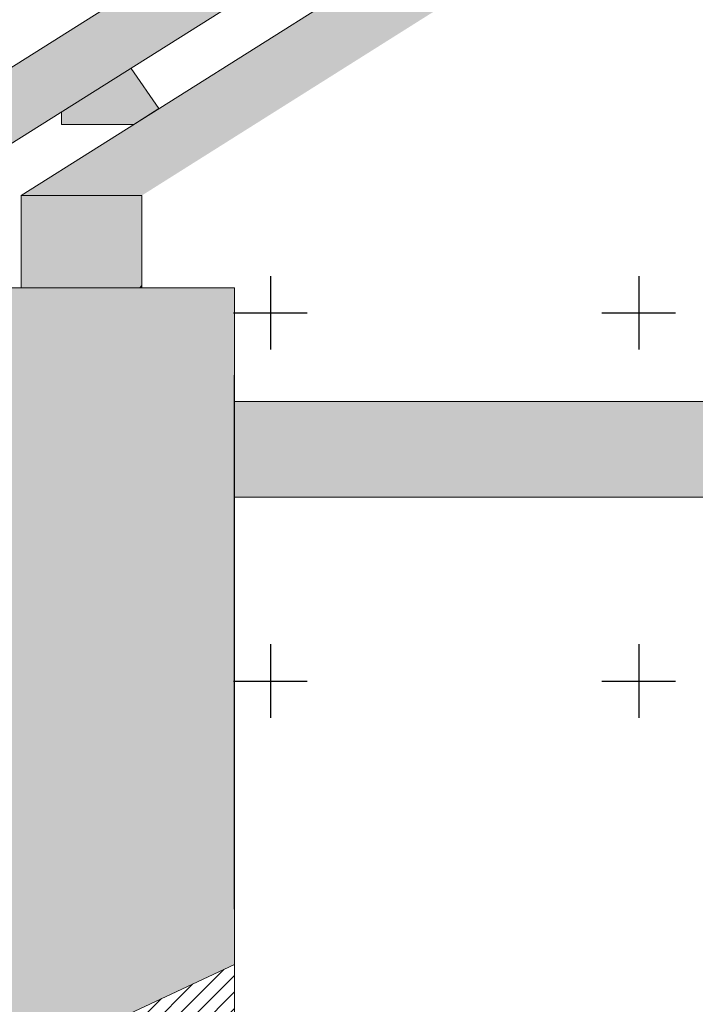
# Model space of a CAD drawing. Units: millimetres. Extents: x 51326 to 57639, y 1117 to 7026.
# Drawn here: x 55611 to 55794, y 6109 to 6377 of the extents above; entities that cross this region are included whole.
import ezdxf

# ---------------------------------------------------------------- set-up
doc = ezdxf.new("R2010")
doc.units = ezdxf.units.MM
doc.layers.add('0 MURS', color=8, linetype='Continuous')
doc.layers.add('4 CROI X 1m', color=31, linetype='Continuous')

# ---------------------------------------------------------------- blocks, each defined once
blk = doc.blocks.new('*U73')
at = {"layer": '4 CROI X 1m', "lineweight": -3}
for p, q in [((0, 10), (0, -10)), ((-10, 0), (10, 0))]:
    blk.add_line(p, q, dxfattribs=at)
blk = doc.blocks.new('*U74')
at = {"layer": '4 CROI X 1m', "color": 0, "linetype": 'ByBlock', "lineweight": -2}
for p in [(100, 1300), (200, 1300), (100, 1200), (200, 1200)]:
    blk.add_blockref('*U73', p, dxfattribs=at)

msp = doc.modelspace()

# ---------------------------------------------------------------- hatches: boundary and pattern name
at = {"layer": '0 MURS', "lineweight": -3}
for points in [[(56049.66, 6621.17), (56016.81, 6621.17), (55542.32, 6322.13), (55542.32, 6304), (55546.36, 6304), (55845.32, 6492.4), (55844.52, 6493.67), (55857.22, 6501.66), (55858.01, 6500.39)], [(56099.19, 6615.97), (56099.19, 6621.17), (56074.57, 6621.17), (55865.1, 6489.13), (55865.2, 6488.97), (55852.51, 6480.98), (55611.15, 6329.05), (55643.93, 6329.05)], [(55640.94, 6363.6), (55622.09, 6351.72), (55622.09, 6348.32), (55641.7, 6348.32), (55648.54, 6352.62)], [(55643.93, 6329.05), (55611.15, 6329.05), (55611.15, 6304), (55643.37, 6304), (55643.93, 6304.56)]]:
    msp.add_hatch(color=256, dxfattribs=at).paths.add_polyline_path(points)
at = {"layer": '0 MURS', "linetype": 'Continuous', "lineweight": 0}
h = msp.add_hatch(color=256, dxfattribs=at)
edge = h.paths.add_edge_path()
edge.add_arc((55544.73, 6246.22), 30.88, 360, 405)
edge.add_arc((55544.73, 6246.22), 30.88, 45, 90)
edge.add_line((55544.73, 6277.1), (55544.73, 6304))
edge.add_line((55544.73, 6304), (55669.05, 6304))
edge.add_line((55669.05, 6304), (55669.05, 6224.67))
edge.add_line((55669.05, 6224.67), (55669.05, 6120.17))
edge.add_line((55669.05, 6120.17), (55609.1, 6092.17))
edge.add_line((55609.1, 6092.17), (55609.1, 6096.67))
edge.add_line((55609.1, 6096.67), (55604.6, 6096.67))
edge.add_line((55604.6, 6096.67), (55604.6, 6084.17))
edge.add_line((55604.6, 6084.17), (55592.6, 6084.17))
edge.add_line((55592.6, 6084.17), (55592.6, 6089.17))
edge.add_line((55592.6, 6089.17), (55590.1, 6089.17))
edge.add_line((55590.1, 6089.17), (55590.1, 6084.67))
edge.add_line((55590.1, 6084.67), (55570.6, 6095.92))
edge.add_line((55570.6, 6095.92), (55570.6, 6112.67))
edge.add_line((55570.6, 6112.67), (55575.62, 6112.67))
edge.add_line((55575.62, 6112.67), (55575.62, 6224.67))
edge.add_line((55575.62, 6224.67), (55575.62, 6246.22))
edge.add_line((55575.62, 6246.22), (55575.62, 6246.22))
at = {"layer": '0 MURS', "lineweight": -3}
h = msp.add_hatch(color=8, dxfattribs=at)
h.dxf.hatch_style = 1
h.paths.add_polyline_path([(55669.05, 6273.1), (55669.05, 6247.1), (56095.2, 6247.1), (56095.2, 6273.1)])
h = msp.add_hatch(dxfattribs=at)
h.set_pattern_fill('ANSI31', color=256, style=0)
h.set_pattern_definition([(45, (833.9214, 0), (-2.24506403, 2.24506403), [])])
h.paths.add_polyline_path([(55669.05, 6120.17), (55609.1, 6092.17), (55609.1, 5644.17), (55669.05, 5613.67)])

# ---------------------------------------------------------------- linework, layer by layer
at = {"layer": '0 MURS', "linetype": 'Continuous', "lineweight": 0}
for p, q in [((55542.32, 6322.13), (56016.81, 6621.17)), ((56049.66, 6621.17), (55546.36, 6304)), ((55611.15, 6329.05), (56074.57, 6621.17)), ((55648.54, 6352.62), (55640.98, 6363.55)), ((55622.09, 6351.66), (55622.09, 6348.32)), ((55641.7, 6348.32), (55648.54, 6352.62)), ((55622.09, 6348.32), (55641.7, 6348.32)), ((55611.15, 6329.05), (55643.93, 6329.05)), ((55611.15, 6304), (55611.15, 6329.05)), ((55643.93, 6329.05), (55611.15, 6329.05)), ((55643.93, 6329.05), (55643.93, 6304)), ((55544.73, 6304), (55669.05, 6304)), ((55643.93, 6304), (55611.15, 6304)), ((55643.37, 6304), (55643.93, 6304.56)), ((55669.05, 6304), (55669.05, 6224.67)), ((55668.97, 6280.25), (55668.97, 6135.25)), ((55668.97, 6273.1), (56119.52, 6273.1)), ((56095.12, 6247.1), (55668.97, 6247.1)), ((55669.05, 6224.67), (55669.05, 5262.17)), ((55669.05, 6224.67), (55669.05, 6120.17)), ((55669.05, 6120.17), (55609.1, 6092.17)), ((55669.05, 6120.17), (55669.05, 5613.67))]:
    msp.add_line(p, q, dxfattribs=at)

# ---------------------------------------------------------------- block references
at = {"layer": '4 CROI X 1m', "lineweight": -3}
msp.add_blockref('*U74', (55578.81, 4997.17), dxfattribs=at)

doc.saveas('drawing.dxf')
